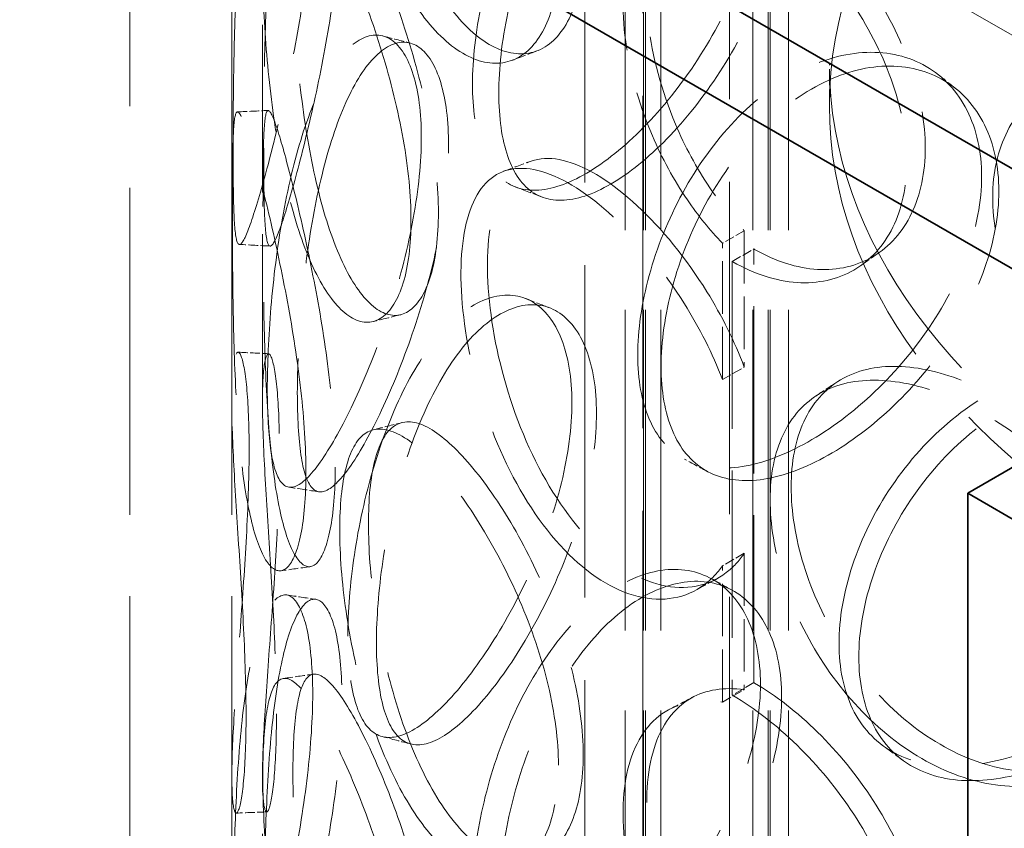
# Model space of a CAD drawing. Units: millimetres. Extents: x 1334 to 7334, y 458 to 4802.
# Drawn here: x 5917 to 6014, y 3229 to 3308 of the extents above; entities that cross this region are included whole.
import ezdxf

# ---------------------------------------------------------------- set-up
doc = ezdxf.new("R2010")
doc.units = ezdxf.units.MM
doc.header["$LTSCALE"] = 15
doc.linetypes.add('DASHED', pattern=[0.2068, 0.1655, -0.0413])
doc.layers.add('Hidden (ISO)', color=1, linetype='DASHED', lineweight=18, true_color=0xff0000)
doc.layers.add('Visible (ISO)', color=7, linetype='Continuous', lineweight=35)

msp = doc.modelspace()

# ---------------------------------------------------------------- linework, layer by layer
at = {"layer": 'Hidden (ISO)', "ltscale": 13.09639}
for p, q in [((5986.921, 3097.164), (5986.921, 4158.609)), ((5986.921, 3097.164), (5986.921, 4158.609)), ((5978.435, 4153.71), (5978.435, 3092.265)), ((5972.778, 3088.999), (5972.778, 4150.444))]:
    msp.add_line(p, q, dxfattribs=at)
at = {"layer": 'Hidden (ISO)', "ltscale": 12.979741}
msp.add_line((5262.843, 3740.563), (6344.717, 3115.943), dxfattribs=at)
at = {"layer": 'Hidden (ISO)', "ltscale": 12.894906}
for p, q in [((5928.214, 3019.597), (5928.214, 3509.495)), ((5938.214, 3019.597), (5938.214, 3509.495))]:
    msp.add_line(p, q, dxfattribs=at)
at = {"layer": 'Hidden (ISO)', "ltscale": 12.637009}
for p, q in [((5976.714, 3013.065), (5976.714, 3493.165)), ((5978.514, 3013.065), (5978.514, 3493.165)), ((5978.714, 3013.065), (5978.714, 3493.165)), ((5980.214, 3013.065), (5980.214, 3493.165)), ((5989.214, 3013.065), (5989.214, 3493.165)), ((5990.714, 3013.065), (5990.714, 3493.165)), ((5990.914, 3013.065), (5990.914, 3493.165)), ((5992.714, 3013.065), (5992.714, 3493.165))]:
    msp.add_line(p, q, dxfattribs=at)
at = {"layer": 'Hidden (ISO)', "ltscale": 6.60658}
for p, q in [((5938.214, 3270.647), (5938.214, 3313.149)), ((5941.214, 3270.647), (5941.214, 3313.149)), ((5938.214, 3191.447), (5938.214, 3233.949)), ((5941.214, 3191.447), (5941.214, 3233.949))]:
    msp.add_line(p, q, dxfattribs=at)
at = {"layer": 'Hidden (ISO)', "ltscale": 0.634492}
msp.add_line((5996.714, 3299.655), (5996.714, 3303.737), dxfattribs=at)
at = {"layer": 'Hidden (ISO)', "ltscale": 0.380655}
for p, q in [((5988.385, 3287.388), (5986.245, 3286.174)), ((5987.203, 3284.387), (5989.325, 3285.611)), ((5986.245, 3272.831), (5988.385, 3274.045)), ((5988.385, 3255.815), (5986.245, 3254.601)), ((5989.325, 3243.153), (5987.203, 3241.929)), ((5986.245, 3241.259), (5988.385, 3242.473))]:
    msp.add_line(p, q, dxfattribs=at)
at = {"layer": 'Hidden (ISO)', "ltscale": 2.073867}
for p, q in [((5988.385, 3287.388), (5988.385, 3274.045)), ((5986.245, 3272.831), (5986.245, 3286.174)), ((5988.385, 3255.815), (5988.385, 3242.473)), ((5986.245, 3241.259), (5986.245, 3254.601))]:
    msp.add_line(p, q, dxfattribs=at)
at = {"layer": 'Hidden (ISO)', "ltscale": 6.599655}
for p, q in [((5989.325, 3243.153), (5989.325, 3285.611)), ((5987.203, 3284.387), (5987.203, 3241.929))]:
    msp.add_line(p, q, dxfattribs=at)
at = {"layer": 'Hidden (ISO)', "ltscale": 12.987204}
for centre, major_axis in [((6105.714, 3303.737), (109, 0)), ((6105.714, 3299.655), (-109, 0))]:
    msp.add_ellipse(centre, major_axis=major_axis, ratio=0.57735, dxfattribs=at)
at = {"layer": 'Hidden (ISO)', "ltscale": 0.012592}
for centre, major_axis, start_param, end_param in [((5989.325, 3303.982), (11.25, -19.486), 5.497787, 5.502232), ((5987.203, 3302.758), (-11.25, 19.486), 2.356194, 2.360639), ((5989.325, 3224.782), (-11.25, 19.486), 5.493343, 5.497787), ((5987.203, 3223.558), (11.25, -19.486), 2.35175, 2.356194)]:
    msp.add_ellipse(centre, major_axis=major_axis, ratio=0.57735, start_param=start_param, end_param=end_param, dxfattribs=at)
at = {"layer": 'Hidden (ISO)', "ltscale": 15.122382}
for points in [[(5972.612, 3315.29), (5972.612, 3317.694), (5972.268, 3320.368), (5970.974, 3325.863), (5970.026, 3328.682), (5967.735, 3334.066), (5966.395, 3336.628), (5963.602, 3341.132), (5962.151, 3343.072), (5959.39, 3346.042), (5958.082, 3347.07), (5955.782, 3348.045), (5954.789, 3347.992), (5953.194, 3346.789), (5952.591, 3345.639), (5951.788, 3342.4), (5951.588, 3340.31), (5951.588, 3335.501), (5951.788, 3332.782), (5952.591, 3327.135), (5953.194, 3324.209), (5954.789, 3318.61), (5955.782, 3315.94), (5958.082, 3311.284), (5959.39, 3309.299), (5962.151, 3306.33), (5963.602, 3305.346), (5966.395, 3304.523), (5967.735, 3304.684), (5970.026, 3306.102), (5970.974, 3307.359), (5972.268, 3310.751), (5972.612, 3312.885), (5972.612, 3315.29)], [(5964.351, 3300.866), (5964.351, 3303.271), (5964.645, 3305.964), (5965.807, 3311.509), (5966.676, 3314.358), (5968.926, 3319.757), (5970.308, 3322.303), (5973.444, 3326.677), (5975.197, 3328.502), (5978.832, 3331.139), (5980.713, 3331.949), (5984.286, 3332.441), (5985.976, 3332.123), (5988.844, 3330.436), (5990.019, 3329.068), (5991.618, 3325.526), (5992.039, 3323.352), (5992.039, 3318.543), (5991.618, 3315.909), (5990.019, 3310.564), (5988.844, 3307.856), (5985.976, 3302.741), (5984.286, 3300.336), (5980.713, 3296.163), (5978.832, 3294.397), (5975.197, 3291.76), (5973.444, 3290.891), (5970.308, 3290.198), (5968.926, 3290.375), (5966.676, 3291.778), (5965.807, 3293.004), (5964.645, 3296.346), (5964.351, 3298.462), (5964.351, 3300.866)], [(5941.33, 3295.463), (5941.33, 3297.868), (5941.349, 3300.607), (5941.456, 3306.339), (5941.546, 3309.329), (5941.864, 3315.106), (5942.096, 3317.89), (5942.748, 3322.821), (5943.17, 3324.967), (5944.175, 3328.286), (5944.758, 3329.459), (5945.961, 3330.654), (5946.579, 3330.675), (5947.676, 3329.572), (5948.152, 3328.448), (5948.808, 3325.237), (5948.987, 3323.152), (5948.987, 3318.342), (5948.808, 3315.62), (5948.152, 3309.944), (5947.676, 3306.992), (5946.579, 3301.294), (5945.961, 3298.549), (5944.758, 3293.673), (5944.175, 3291.544), (5943.17, 3288.224), (5942.748, 3287.035), (5942.096, 3285.785), (5941.864, 3285.724), (5941.546, 3286.749), (5941.456, 3287.834), (5941.349, 3290.99), (5941.33, 3293.059), (5941.33, 3295.463)], [(5958.438, 3289.19), (5958.438, 3291.595), (5958.177, 3294.298), (5957.203, 3299.902), (5956.491, 3302.801), (5954.801, 3308.376), (5953.824, 3311.05), (5951.834, 3315.784), (5950.822, 3317.843), (5948.952, 3321.035), (5948.094, 3322.168), (5946.633, 3323.325), (5946.029, 3323.348), (5945.087, 3322.267), (5944.747, 3321.163), (5944.301, 3317.983), (5944.194, 3315.909), (5944.194, 3311.099), (5944.301, 3308.366), (5944.747, 3302.659), (5945.087, 3299.687), (5946.029, 3293.966), (5946.633, 3291.22), (5948.094, 3286.382), (5948.952, 3284.293), (5950.822, 3281.101), (5951.834, 3279.998), (5953.824, 3278.945), (5954.801, 3278.994), (5956.491, 3280.221), (5957.203, 3281.398), (5958.177, 3284.681), (5958.438, 3286.785), (5958.438, 3289.19)], [(5944.624, 3271.535), (5944.624, 3273.94), (5944.739, 3276.672), (5945.214, 3282.376), (5945.576, 3285.345), (5946.572, 3291.059), (5947.208, 3293.801), (5948.737, 3298.627), (5949.632, 3300.709), (5951.576, 3303.886), (5952.624, 3304.981), (5954.682, 3306.018), (5955.688, 3305.962), (5957.429, 3304.721), (5958.16, 3303.539), (5959.161, 3300.249), (5959.429, 3298.142), (5959.429, 3293.333), (5959.161, 3290.632), (5958.16, 3285.035), (5957.429, 3282.142), (5955.688, 3276.58), (5954.682, 3273.914), (5952.624, 3269.195), (5951.576, 3267.144), (5949.632, 3263.966), (5948.737, 3262.841), (5947.208, 3261.696), (5946.572, 3261.677), (5945.576, 3262.765), (5945.214, 3263.872), (5944.739, 3267.055), (5944.624, 3269.13), (5944.624, 3271.535)], [(5980.239, 3274.115), (5980.239, 3276.52), (5980.612, 3279.18), (5982.074, 3284.599), (5983.163, 3287.354), (5985.955, 3292.51), (5987.659, 3294.908), (5991.478, 3298.947), (5993.593, 3300.586), (5997.935, 3302.838), (6000.159, 3303.451), (6004.352, 3303.569), (6006.318, 3303.074), (6009.638, 3301.089), (6010.989, 3299.6), (6012.824, 3295.892), (6013.306, 3293.675), (6013.306, 3288.866), (6012.824, 3286.275), (6010.989, 3281.096), (6009.638, 3278.509), (6006.318, 3273.693), (6004.352, 3271.464), (6000.159, 3267.665), (5997.935, 3266.096), (5993.593, 3263.843), (5991.478, 3263.161), (5987.659, 3262.803), (5985.955, 3263.128), (5983.163, 3264.774), (5982.074, 3266.095), (5980.612, 3269.563), (5980.239, 3271.71), (5980.239, 3274.115)], [(5948.334, 3264.26), (5948.334, 3266.664), (5948.163, 3269.388), (5947.535, 3275.069), (5947.08, 3278.025), (5946.036, 3283.731), (5945.45, 3286.481), (5944.318, 3291.365), (5943.773, 3293.499), (5942.845, 3296.826), (5942.461, 3298.018), (5941.88, 3299.273), (5941.682, 3299.335), (5941.418, 3298.313), (5941.351, 3297.228), (5941.274, 3294.074), (5941.263, 3292.005), (5941.263, 3287.195), (5941.274, 3284.456), (5941.351, 3278.724), (5941.418, 3275.733), (5941.682, 3269.954), (5941.88, 3267.168), (5942.461, 3262.232), (5942.845, 3260.084), (5943.773, 3256.756), (5944.318, 3255.579), (5945.45, 3254.376), (5946.036, 3254.35), (5947.08, 3255.445), (5947.535, 3256.565), (5948.163, 3259.771), (5948.334, 3261.855), (5948.334, 3264.26)], [(5952.369, 3247.076), (5952.369, 3249.48), (5952.577, 3252.197), (5953.407, 3257.838), (5954.03, 3260.76), (5955.676, 3266.346), (5956.699, 3269.008), (5959.065, 3273.647), (5960.407, 3275.621), (5963.236, 3278.569), (5964.721, 3279.541), (5967.575, 3280.342), (5968.942, 3280.171), (5971.279, 3278.735), (5972.246, 3277.471), (5973.564, 3274.069), (5973.913, 3271.932), (5973.913, 3267.123), (5973.564, 3264.451), (5972.246, 3258.967), (5971.279, 3256.155), (5968.942, 3250.79), (5967.575, 3248.237), (5964.721, 3243.755), (5963.236, 3241.827), (5960.407, 3238.879), (5959.065, 3237.861), (5956.699, 3236.903), (5955.676, 3236.964), (5954.03, 3238.18), (5953.407, 3239.334), (5952.577, 3242.58), (5952.369, 3244.671), (5952.369, 3247.076)], [(5942.579, 3240.093), (5942.579, 3242.498), (5942.501, 3245.233), (5942.237, 3250.958), (5942.052, 3253.944), (5941.684, 3259.718), (5941.504, 3262.504), (5941.261, 3267.455), (5941.199, 3269.618), (5941.238, 3272.988), (5941.339, 3274.194), (5941.654, 3275.462), (5941.867, 3275.523), (5942.289, 3274.493), (5942.496, 3273.402), (5942.79, 3270.237), (5942.875, 3268.164), (5942.875, 3263.355), (5942.79, 3260.619), (5942.496, 3254.897), (5942.289, 3251.913), (5941.867, 3246.141), (5941.654, 3243.357), (5941.339, 3238.408), (5941.238, 3236.246), (5941.199, 3232.876), (5941.261, 3231.669), (5941.504, 3230.399), (5941.684, 3230.337), (5942.052, 3231.364), (5942.237, 3232.453), (5942.501, 3235.616), (5942.579, 3237.688), (5942.579, 3240.093)], [(6029.163, 3247.435), (6029.163, 3249.84), (6028.648, 3252.398), (6026.681, 3257.453), (6025.231, 3259.949), (6021.657, 3264.542), (6019.535, 3266.638), (6014.988, 3270.153), (6012.566, 3271.571), (6007.814, 3273.528), (6005.486, 3274.066), (6001.264, 3274.162), (5999.37, 3273.72), (5996.255, 3271.882), (5995.032, 3270.487), (5993.39, 3266.918), (5992.969, 3264.744), (5992.969, 3259.935), (5993.39, 3257.3), (5995.032, 3251.983), (5996.255, 3249.302), (5999.37, 3244.338), (6001.264, 3242.058), (6005.486, 3238.28), (6007.814, 3236.785), (6012.566, 3234.828), (6014.988, 3234.367), (6019.535, 3234.533), (6021.657, 3235.16), (6025.231, 3237.369), (6026.681, 3238.949), (6028.648, 3242.781), (6029.163, 3245.03), (6029.163, 3247.435)], [(5999.593, 3245.667), (5999.593, 3248.071), (6000.035, 3250.692), (6001.757, 3255.958), (6003.037, 3258.599), (6006.294, 3263.464), (6008.271, 3265.684), (6012.668, 3269.328), (6015.087, 3270.748), (6020.015, 3272.554), (6022.522, 3272.939), (6027.218, 3272.629), (6029.406, 3271.935), (6033.086, 3269.612), (6034.577, 3267.987), (6036.597, 3264.093), (6037.126, 3261.828), (6037.126, 3257.018), (6036.597, 3254.476), (6034.577, 3249.483), (6033.086, 3247.033), (6029.406, 3242.553), (6027.218, 3240.524), (6022.522, 3237.153), (6020.015, 3235.812), (6015.087, 3234.006), (6012.668, 3233.542), (6008.271, 3233.579), (6006.294, 3234.082), (6003.037, 3236.019), (6001.757, 3237.454), (6000.035, 3241.075), (5999.593, 3243.262), (5999.593, 3245.667)], [(5972.612, 3236.089), (5972.612, 3238.494), (5972.268, 3241.168), (5970.974, 3246.663), (5970.026, 3249.482), (5967.735, 3254.865), (5966.395, 3257.428), (5963.602, 3261.932), (5962.151, 3263.872), (5959.39, 3266.841), (5958.082, 3267.87), (5955.782, 3268.845), (5954.789, 3268.792), (5953.194, 3267.589), (5952.591, 3266.439), (5951.788, 3263.199), (5951.588, 3261.11), (5951.588, 3256.301), (5951.788, 3253.582), (5952.591, 3247.935), (5953.194, 3245.009), (5954.789, 3239.41), (5955.782, 3236.74), (5958.082, 3232.083), (5959.39, 3230.099), (5962.151, 3227.13), (5963.602, 3226.146), (5966.395, 3225.323), (5967.735, 3225.484), (5970.026, 3226.902), (5970.974, 3228.159), (5972.268, 3231.551), (5972.612, 3233.685), (5972.612, 3236.089)], [(5964.351, 3221.666), (5964.351, 3224.071), (5964.645, 3226.764), (5965.807, 3232.308), (5966.676, 3235.158), (5968.926, 3240.557), (5970.308, 3243.103), (5973.444, 3247.477), (5975.197, 3249.302), (5978.832, 3251.939), (5980.713, 3252.749), (5984.286, 3253.241), (5985.976, 3252.922), (5988.844, 3251.235), (5990.019, 3249.868), (5991.618, 3246.326), (5992.039, 3244.152), (5992.039, 3239.343), (5991.618, 3236.708), (5990.019, 3231.364), (5988.844, 3228.656), (5985.976, 3223.541), (5984.286, 3221.136), (5980.713, 3216.963), (5978.832, 3215.196), (5975.197, 3212.56), (5973.444, 3211.691), (5970.308, 3210.998), (5968.926, 3211.175), (5966.676, 3212.578), (5965.807, 3213.804), (5964.645, 3217.146), (5964.351, 3219.261), (5964.351, 3221.666)], [(5941.33, 3216.263), (5941.33, 3218.668), (5941.349, 3221.407), (5941.456, 3227.138), (5941.546, 3230.129), (5941.864, 3235.906), (5942.096, 3238.69), (5942.748, 3243.621), (5943.17, 3245.766), (5944.175, 3249.086), (5944.758, 3250.259), (5945.961, 3251.454), (5946.579, 3251.475), (5947.676, 3250.371), (5948.152, 3249.247), (5948.808, 3246.037), (5948.987, 3243.952), (5948.987, 3239.142), (5948.808, 3236.42), (5948.152, 3230.743), (5947.676, 3227.792), (5946.579, 3222.093), (5945.961, 3219.349), (5944.758, 3214.473), (5944.175, 3212.344), (5943.17, 3209.024), (5942.748, 3207.835), (5942.096, 3206.585), (5941.864, 3206.524), (5941.546, 3207.549), (5941.456, 3208.634), (5941.349, 3211.789), (5941.33, 3213.858), (5941.33, 3216.263)], [(5958.438, 3209.99), (5958.438, 3212.395), (5958.177, 3215.098), (5957.203, 3220.702), (5956.491, 3223.601), (5954.801, 3229.176), (5953.824, 3231.85), (5951.834, 3236.584), (5950.822, 3238.643), (5948.952, 3241.835), (5948.094, 3242.968), (5946.633, 3244.124), (5946.029, 3244.148), (5945.087, 3243.067), (5944.747, 3241.963), (5944.301, 3238.783), (5944.194, 3236.709), (5944.194, 3231.899), (5944.301, 3229.166), (5944.747, 3223.459), (5945.087, 3220.487), (5946.029, 3214.766), (5946.633, 3212.019), (5948.094, 3207.182), (5948.952, 3205.093), (5950.822, 3201.9), (5951.834, 3200.798), (5953.824, 3199.745), (5954.801, 3199.794), (5956.491, 3201.021), (5957.203, 3202.198), (5958.177, 3205.481), (5958.438, 3207.585), (5958.438, 3209.99)]]:
    msp.add_open_spline(points, degree=3, knots=[0, 0, 0, 0, 0.0625, 0.0625, 0.125, 0.125, 0.1875, 0.1875, 0.25, 0.25, 0.3125, 0.3125, 0.375, 0.375, 0.4375, 0.4375, 0.5, 0.5, 0.5625, 0.5625, 0.625, 0.625, 0.6875, 0.6875, 0.75, 0.75, 0.8125, 0.8125, 0.875, 0.875, 0.9375, 0.9375, 1, 1, 1, 1], dxfattribs=at)
at = {"layer": 'Hidden (ISO)', "ltscale": 11.444736}
for points in [[(5970.184, 3314.272), (5970.184, 3311.867), (5969.835, 3309.738), (5968.517, 3306.365), (5967.551, 3305.123), (5965.218, 3303.741), (5963.854, 3303.602), (5961.01, 3304.473), (5959.533, 3305.484), (5956.722, 3308.507), (5955.39, 3310.519), (5953.048, 3315.227), (5952.036, 3317.921), (5950.412, 3323.56), (5949.798, 3326.502), (5948.981, 3332.171), (5948.777, 3334.895), (5948.777, 3339.705), (5948.981, 3341.789), (5949.798, 3345.006), (5950.412, 3346.14), (5952.036, 3347.302), (5953.048, 3347.332), (5955.39, 3346.305), (5956.722, 3345.25), (5959.533, 3342.226), (5961.01, 3340.259), (5963.854, 3335.707), (5965.218, 3333.122), (5967.551, 3327.703), (5968.517, 3324.869), (5969.835, 3319.356), (5970.184, 3316.677), (5970.184, 3314.272)], [(5961.773, 3301.752), (5961.773, 3299.347), (5962.073, 3297.237), (5963.256, 3293.916), (5964.14, 3292.704), (5966.431, 3291.338), (5967.839, 3291.182), (5971.032, 3291.921), (5972.817, 3292.815), (5976.519, 3295.499), (5978.433, 3297.29), (5982.072, 3301.505), (5983.792, 3303.929), (5986.712, 3309.075), (5987.909, 3311.796), (5989.537, 3317.156), (5989.966, 3319.795), (5989.966, 3324.604), (5989.537, 3326.774), (5987.909, 3330.3), (5986.712, 3331.655), (5983.792, 3333.31), (5982.072, 3333.61), (5978.433, 3333.076), (5976.519, 3332.242), (5972.817, 3329.557), (5971.032, 3327.707), (5967.839, 3323.287), (5966.431, 3320.719), (5964.14, 3315.284), (5963.256, 3312.42), (5962.073, 3306.855), (5961.773, 3304.157), (5961.773, 3301.752)], [(5938.333, 3295.528), (5938.333, 3293.124), (5938.352, 3291.061), (5938.461, 3287.929), (5938.552, 3286.861), (5938.876, 3285.88), (5939.112, 3285.966), (5939.776, 3287.273), (5940.205, 3288.492), (5941.229, 3291.873), (5941.822, 3294.032), (5943.047, 3298.963), (5943.677, 3301.733), (5944.794, 3307.473), (5945.278, 3310.441), (5945.947, 3316.14), (5946.129, 3318.868), (5946.129, 3323.678), (5945.947, 3325.757), (5945.278, 3328.945), (5944.794, 3330.053), (5943.677, 3331.114), (5943.047, 3331.068), (5941.822, 3329.818), (5941.229, 3328.615), (5940.205, 3325.235), (5939.776, 3323.059), (5939.112, 3318.071), (5938.876, 3315.261), (5938.552, 3309.441), (5938.461, 3306.433), (5938.352, 3300.678), (5938.333, 3297.933), (5938.333, 3295.528)], [(5955.752, 3288.419), (5955.752, 3286.014), (5955.487, 3283.915), (5954.494, 3280.653), (5953.77, 3279.492), (5952.048, 3278.305), (5951.054, 3278.279), (5949.028, 3279.385), (5947.997, 3280.517), (5946.093, 3283.767), (5945.22, 3285.885), (5943.732, 3290.778), (5943.117, 3293.55), (5942.158, 3299.313), (5941.811, 3302.302), (5941.357, 3308.032), (5941.248, 3310.771), (5941.248, 3315.581), (5941.357, 3317.649), (5941.811, 3320.806), (5942.158, 3321.893), (5943.117, 3322.931), (5943.732, 3322.883), (5945.22, 3321.671), (5946.093, 3320.51), (5947.997, 3317.259), (5949.028, 3315.172), (5951.054, 3310.384), (5952.048, 3307.686), (5953.77, 3302.072), (5954.494, 3299.157), (5955.487, 3293.532), (5955.752, 3290.823), (5955.752, 3288.419)], [(5941.686, 3271.886), (5941.686, 3269.481), (5941.803, 3267.412), (5942.287, 3264.252), (5942.655, 3263.162), (5943.669, 3262.116), (5944.317, 3262.16), (5945.875, 3263.359), (5946.786, 3264.514), (5948.765, 3267.75), (5949.832, 3269.829), (5951.927, 3274.6), (5952.952, 3277.291), (5954.724, 3282.892), (5955.469, 3285.801), (5956.489, 3291.418), (5956.761, 3294.125), (5956.761, 3298.934), (5956.489, 3301.036), (5955.469, 3304.305), (5954.724, 3305.472), (5952.952, 3306.672), (5951.927, 3306.705), (5949.832, 3305.615), (5948.765, 3304.492), (5946.786, 3301.257), (5945.875, 3299.145), (5944.317, 3294.265), (5943.669, 3291.498), (5942.655, 3285.742), (5942.287, 3282.756), (5941.803, 3277.029), (5941.686, 3274.291), (5941.686, 3271.886)], [(5977.95, 3275.235), (5977.95, 3272.83), (5978.33, 3270.688), (5979.819, 3267.237), (5980.928, 3265.93), (5983.771, 3264.316), (5985.506, 3264.009), (5989.394, 3264.407), (5991.548, 3265.111), (5995.969, 3267.405), (5998.234, 3268.994), (6002.503, 3272.828), (6004.505, 3275.073), (6007.885, 3279.915), (6009.262, 3282.512), (6011.13, 3287.705), (6011.621, 3290.299), (6011.621, 3295.108), (6011.13, 3297.322), (6009.262, 3301.017), (6007.885, 3302.495), (6004.505, 3304.454), (6002.503, 3304.933), (5998.234, 3304.78), (5995.969, 3304.147), (5991.548, 3301.853), (5989.394, 3300.193), (5985.506, 3296.114), (5983.771, 3293.698), (5980.928, 3288.51), (5979.819, 3285.741), (5978.33, 3280.305), (5977.95, 3277.64), (5977.95, 3275.235)], [(6053.402, 3279.23), (6053.402, 3276.825), (6052.84, 3274.526), (6050.686, 3270.506), (6049.097, 3268.786), (6045.159, 3266.234), (6042.814, 3265.404), (6037.759, 3264.801), (6035.052, 3265.031), (6029.708, 3266.533), (6027.074, 3267.806), (6022.268, 3271.18), (6020.098, 3273.28), (6016.513, 3277.947), (6015.098, 3280.511), (6013.193, 3285.673), (6012.703, 3288.267), (6012.703, 3293.077), (6013.193, 3295.29), (6015.098, 3299.015), (6016.513, 3300.527), (6020.098, 3302.662), (6022.268, 3303.285), (6027.074, 3303.592), (6029.708, 3303.276), (6035.052, 3301.773), (6037.759, 3300.587), (6042.814, 3297.508), (6045.159, 3295.616), (6049.097, 3291.366), (6050.686, 3289.01), (6052.84, 3284.143), (6053.402, 3281.634), (6053.402, 3279.23)], [(5945.464, 3263.756), (5945.464, 3261.351), (5945.289, 3259.273), (5944.65, 3256.09), (5944.187, 3254.986), (5943.124, 3253.933), (5942.527, 3253.984), (5941.374, 3255.243), (5940.82, 3256.451), (5939.874, 3259.839), (5939.484, 3262.018), (5938.892, 3267.01), (5938.691, 3269.821), (5938.422, 3275.644), (5938.353, 3278.653), (5938.275, 3284.408), (5938.264, 3287.153), (5938.264, 3291.963), (5938.275, 3294.026), (5938.353, 3297.157), (5938.422, 3298.224), (5938.691, 3299.203), (5938.892, 3299.115), (5939.484, 3297.804), (5939.874, 3296.581), (5940.82, 3293.193), (5941.374, 3291.029), (5942.527, 3286.089), (5943.124, 3283.314), (5944.187, 3277.566), (5944.65, 3274.594), (5945.289, 3268.89), (5945.464, 3266.16), (5945.464, 3263.756)], [(5949.573, 3247.703), (5949.573, 3245.298), (5949.784, 3243.213), (5950.629, 3239.988), (5951.264, 3238.85), (5952.94, 3237.675), (5953.982, 3237.637), (5956.39, 3238.646), (5957.757, 3239.691), (5960.638, 3242.693), (5962.15, 3244.648), (5965.056, 3249.178), (5966.448, 3251.752), (5968.827, 3257.153), (5969.812, 3259.979), (5971.154, 3265.483), (5971.51, 3268.159), (5971.51, 3272.969), (5971.154, 3275.1), (5969.812, 3278.483), (5968.827, 3279.733), (5966.448, 3281.134), (5965.056, 3281.283), (5962.15, 3280.434), (5960.638, 3279.435), (5957.757, 3276.433), (5956.39, 3274.432), (5953.982, 3269.742), (5952.94, 3267.056), (5951.264, 3261.43), (5950.629, 3258.493), (5949.784, 3252.83), (5949.573, 3250.107), (5949.573, 3247.703)], [(5939.603, 3239.87), (5939.603, 3237.465), (5939.525, 3235.4), (5939.256, 3232.26), (5939.067, 3231.188), (5938.693, 3230.204), (5938.51, 3230.293), (5938.261, 3231.619), (5938.198, 3232.857), (5938.238, 3236.288), (5938.341, 3238.481), (5938.662, 3243.486), (5938.879, 3246.297), (5939.309, 3252.112), (5939.52, 3255.114), (5939.819, 3260.859), (5939.905, 3263.6), (5939.905, 3268.41), (5939.819, 3270.476), (5939.52, 3273.618), (5939.309, 3274.692), (5938.879, 3275.679), (5938.662, 3275.591), (5938.341, 3274.267), (5938.238, 3273.03), (5938.198, 3269.599), (5938.261, 3267.405), (5938.51, 3262.398), (5938.693, 3259.586), (5939.067, 3253.768), (5939.256, 3250.764), (5939.525, 3245.017), (5939.603, 3242.275), (5939.603, 3239.87)], [(5997.658, 3246.99), (5997.658, 3244.585), (5998.108, 3242.403), (5999.861, 3238.796), (6001.164, 3237.373), (6004.481, 3235.462), (6006.494, 3234.975), (6010.971, 3234.97), (6013.434, 3235.452), (6018.452, 3237.291), (6021.005, 3238.648), (6025.787, 3242.046), (6028.014, 3244.087), (6031.762, 3248.587), (6033.279, 3251.044), (6035.337, 3256.048), (6035.875, 3258.592), (6035.875, 3263.402), (6035.337, 3265.665), (6033.279, 3269.549), (6031.762, 3271.167), (6028.014, 3273.469), (6025.787, 3274.151), (6021.005, 3274.434), (6018.452, 3274.033), (6013.434, 3272.194), (6010.971, 3270.756), (6006.494, 3267.08), (6004.481, 3264.844), (6001.164, 3259.952), (5999.861, 3257.3), (5998.108, 3252.02), (5997.658, 3249.395), (5997.658, 3246.99)], [(6027.766, 3245.902), (6027.766, 3243.497), (6027.242, 3241.25), (6025.24, 3237.43), (6023.763, 3235.859), (6020.124, 3233.671), (6017.963, 3233.057), (6013.334, 3232.922), (6010.867, 3233.4), (6006.028, 3235.393), (6003.658, 3236.906), (5999.359, 3240.719), (5997.431, 3243.017), (5994.258, 3248.009), (5993.014, 3250.701), (5991.341, 3256.035), (5990.913, 3258.674), (5990.913, 3263.483), (5991.341, 3265.652), (5993.014, 3269.205), (5994.258, 3270.589), (5997.431, 3272.398), (5999.359, 3272.824), (6003.658, 3272.692), (6006.028, 3272.136), (6010.867, 3270.143), (6013.334, 3268.708), (6017.963, 3265.162), (6020.124, 3263.053), (6023.763, 3258.438), (6025.24, 3255.934), (6027.242, 3250.868), (6027.766, 3248.307), (6027.766, 3245.902)], [(5970.184, 3235.072), (5970.184, 3232.667), (5969.835, 3230.538), (5968.517, 3227.165), (5967.551, 3225.923), (5965.218, 3224.54), (5963.854, 3224.402), (5961.01, 3225.273), (5959.533, 3226.283), (5956.722, 3229.307), (5955.39, 3231.319), (5953.048, 3236.027), (5952.036, 3238.721), (5950.412, 3244.36), (5949.798, 3247.302), (5948.981, 3252.971), (5948.777, 3255.695), (5948.777, 3260.505), (5948.981, 3262.588), (5949.798, 3265.806), (5950.412, 3266.939), (5952.036, 3268.102), (5953.048, 3268.132), (5955.39, 3267.105), (5956.722, 3266.049), (5959.533, 3263.026), (5961.01, 3261.059), (5963.854, 3256.507), (5965.218, 3253.922), (5967.551, 3248.503), (5968.517, 3245.669), (5969.835, 3240.155), (5970.184, 3237.476), (5970.184, 3235.072)], [(5961.773, 3222.552), (5961.773, 3220.147), (5962.073, 3218.037), (5963.256, 3214.715), (5964.14, 3213.504), (5966.431, 3212.138), (5967.839, 3211.982), (5971.032, 3212.721), (5972.817, 3213.615), (5976.519, 3216.299), (5978.433, 3218.089), (5982.072, 3222.305), (5983.792, 3224.729), (5986.712, 3229.875), (5987.909, 3232.596), (5989.537, 3237.956), (5989.966, 3240.595), (5989.966, 3245.404), (5989.537, 3247.573), (5987.909, 3251.1), (5986.712, 3252.455), (5983.792, 3254.11), (5982.072, 3254.41), (5978.433, 3253.875), (5976.519, 3253.042), (5972.817, 3250.357), (5971.032, 3248.507), (5967.839, 3244.087), (5966.431, 3241.519), (5964.14, 3236.084), (5963.256, 3233.22), (5962.073, 3227.655), (5961.773, 3224.957), (5961.773, 3222.552)], [(5938.333, 3216.328), (5938.333, 3213.923), (5938.352, 3211.861), (5938.461, 3208.729), (5938.552, 3207.661), (5938.876, 3206.68), (5939.112, 3206.766), (5939.776, 3208.073), (5940.205, 3209.292), (5941.229, 3212.672), (5941.822, 3214.832), (5943.047, 3219.763), (5943.677, 3222.533), (5944.794, 3228.273), (5945.278, 3231.241), (5945.947, 3236.94), (5946.129, 3239.668), (5946.129, 3244.478), (5945.947, 3246.557), (5945.278, 3249.745), (5944.794, 3250.853), (5943.677, 3251.914), (5943.047, 3251.868), (5941.822, 3250.618), (5941.229, 3249.415), (5940.205, 3246.034), (5939.776, 3243.859), (5939.112, 3238.871), (5938.876, 3236.061), (5938.552, 3230.241), (5938.461, 3227.233), (5938.352, 3221.478), (5938.333, 3218.733), (5938.333, 3216.328)], [(5955.752, 3209.218), (5955.752, 3206.814), (5955.487, 3204.714), (5954.494, 3201.453), (5953.77, 3200.292), (5952.048, 3199.105), (5951.054, 3199.079), (5949.028, 3200.185), (5947.997, 3201.316), (5946.093, 3204.567), (5945.22, 3206.685), (5943.732, 3211.578), (5943.117, 3214.35), (5942.158, 3220.113), (5941.811, 3223.102), (5941.357, 3228.832), (5941.248, 3231.571), (5941.248, 3236.381), (5941.357, 3238.449), (5941.811, 3241.606), (5942.158, 3242.693), (5943.117, 3243.731), (5943.732, 3243.683), (5945.22, 3242.471), (5946.093, 3241.309), (5947.997, 3238.059), (5949.028, 3235.971), (5951.054, 3231.184), (5952.048, 3228.486), (5953.77, 3222.872), (5954.494, 3219.957), (5955.487, 3214.332), (5955.752, 3211.623), (5955.752, 3209.218)]]:
    msp.add_open_spline(points, degree=3, knots=[-1, -1, -1, -1, -0.9375, -0.9375, -0.875, -0.875, -0.8125, -0.8125, -0.75, -0.75, -0.6875, -0.6875, -0.625, -0.625, -0.5625, -0.5625, -0.5, -0.5, -0.4375, -0.4375, -0.375, -0.375, -0.3125, -0.3125, -0.25, -0.25, -0.1875, -0.1875, -0.125, -0.125, -0.0625, -0.0625, 0, 0, 0, 0], dxfattribs=at)
at = {"layer": 'Hidden (ISO)', "ltscale": 6.847947}
for points in [[(5988.385, 3321.673), (5986.401, 3321.938), (5984.627, 3321.661), (5981.495, 3319.882), (5980.254, 3318.181), (5978.833, 3313.616), (5978.652, 3310.754), (5979.367, 3304.49), (5980.264, 3301.095), (5982.566, 3295.654), (5983.7, 3293.537), (5986.036, 3290.068), (5987.172, 3288.651), (5988.385, 3287.388)], [(5988.385, 3242.473), (5986.401, 3242.737), (5984.627, 3242.461), (5981.495, 3240.682), (5980.254, 3238.981), (5978.833, 3234.416), (5978.652, 3231.554), (5979.367, 3225.29), (5980.264, 3221.895), (5982.566, 3216.454), (5983.7, 3214.337), (5986.036, 3210.868), (5987.172, 3209.451), (5988.385, 3208.187)]]:
    msp.add_open_spline(points, degree=3, knots=[0.0268083, 0.0268083, 0.0268083, 0.0268083, 0.1875, 0.1875, 0.375, 0.375, 0.5625, 0.5625, 0.75, 0.75, 0.875, 0.875, 0.9731917, 0.9731917, 0.9731917, 0.9731917], dxfattribs=at)
at = {"layer": 'Hidden (ISO)', "ltscale": 11.309846}
for points in [[(5989.395, 3285.571), (5991.453, 3284.393), (5993.566, 3283.726), (5997.554, 3283.5), (5999.427, 3283.94), (6002.595, 3285.83), (6003.886, 3287.277), (6005.64, 3290.923), (6006.101, 3293.119), (6006.101, 3297.915), (6005.64, 3300.513), (6003.886, 3305.733), (6002.595, 3308.354), (5999.427, 3313.262), (5997.554, 3315.548), (5993.566, 3319.474), (5991.453, 3321.114), (5989.395, 3322.313)], [(5989.395, 3206.37), (5991.453, 3205.193), (5993.566, 3204.526), (5997.554, 3204.299), (5999.427, 3204.74), (6002.595, 3206.63), (6003.886, 3208.077), (6005.64, 3211.723), (6006.101, 3213.919), (6006.101, 3218.715), (6005.64, 3221.313), (6003.886, 3226.533), (6002.595, 3229.154), (5999.427, 3234.062), (5997.554, 3236.348), (5993.566, 3240.274), (5991.453, 3241.914), (5989.395, 3243.112)]]:
    msp.add_open_spline(points, degree=3, knots=[0, 0, 0, 0, 0.125, 0.125, 0.25, 0.25, 0.375, 0.375, 0.5, 0.5, 0.625, 0.625, 0.75, 0.75, 0.875, 0.875, 1, 1, 1, 1], dxfattribs=at)
at = {"layer": 'Hidden (ISO)', "ltscale": 11.412213}
for points in [[(5987.274, 3321.088), (5989.37, 3319.867), (5991.52, 3318.207), (5995.582, 3314.243), (5997.489, 3311.94), (6000.714, 3307.005), (6002.029, 3304.373), (6003.815, 3299.138), (6004.285, 3296.537), (6004.285, 3291.741), (6003.815, 3289.548), (6002.029, 3285.917), (6000.714, 3284.48), (5997.489, 3282.618), (5995.582, 3282.194), (5991.52, 3282.458), (5989.37, 3283.147), (5987.274, 3284.346)], [(5987.274, 3241.888), (5989.37, 3240.667), (5991.52, 3239.007), (5995.582, 3235.042), (5997.489, 3232.74), (6000.714, 3227.804), (6002.029, 3225.172), (6003.815, 3219.938), (6004.285, 3217.337), (6004.285, 3212.541), (6003.815, 3210.348), (6002.029, 3206.717), (6000.714, 3205.28), (5997.489, 3203.418), (5995.582, 3202.994), (5991.52, 3203.258), (5989.37, 3203.947), (5987.274, 3205.146)]]:
    msp.add_open_spline(points, degree=3, knots=[-1, -1, -1, -1, -0.875, -0.875, -0.75, -0.75, -0.625, -0.625, -0.5, -0.5, -0.375, -0.375, -0.25, -0.25, -0.125, -0.125, 0, 0, 0, 0], dxfattribs=at)
at = {"layer": 'Hidden (ISO)', "ltscale": 6.892709}
for points in [[(5986.245, 3286.174), (5985.01, 3287.45), (5983.854, 3288.88), (5981.475, 3292.375), (5980.32, 3294.505), (5977.976, 3299.975), (5977.062, 3303.381), (5976.334, 3309.654), (5976.519, 3312.513), (5977.966, 3317.061), (5979.229, 3318.746), (5982.418, 3320.489), (5984.225, 3320.745), (5986.245, 3320.459)], [(5986.245, 3206.973), (5985.01, 3208.25), (5983.854, 3209.68), (5981.475, 3213.175), (5980.32, 3215.305), (5977.976, 3220.775), (5977.062, 3224.181), (5976.334, 3230.453), (5976.519, 3233.313), (5977.966, 3237.861), (5979.229, 3239.546), (5982.418, 3241.288), (5984.225, 3241.545), (5986.245, 3241.259)]]:
    msp.add_open_spline(points, degree=3, knots=[-0.9731917, -0.9731917, -0.9731917, -0.9731917, -0.875, -0.875, -0.75, -0.75, -0.5625, -0.5625, -0.375, -0.375, -0.1875, -0.1875, -0.0268083, -0.0268083, -0.0268083, -0.0268083], dxfattribs=at)
at = {"layer": 'Hidden (ISO)', "ltscale": 0.381514}
msp.add_open_spline([(5952.98, 3306.467), (5953.87, 3306.236), (5954.76, 3306.004), (5955.651, 3305.774)], degree=3, dxfattribs=at)
at = {"layer": 'Hidden (ISO)', "ltscale": 0.381564}
msp.add_open_spline([(5968.08, 3304.998), (5967.273, 3304.693), (5966.465, 3304.387), (5965.658, 3304.081)], degree=3, dxfattribs=at)
at = {"layer": 'Hidden (ISO)', "ltscale": 0.381607}
msp.add_open_spline([(6007.388, 3302.661), (6007.939, 3302.222), (6008.49, 3301.784), (6009.04, 3301.346)], degree=3, dxfattribs=at)
at = {"layer": 'Hidden (ISO)', "ltscale": 0.381427}
for points in [[(5938.762, 3299.027), (5939.763, 3299.073), (5940.763, 3299.121), (5941.764, 3299.168)], [(5946.741, 3261.836), (5945.761, 3261.986), (5944.781, 3262.136), (5943.802, 3262.286)], [(5943.251, 3243.561), (5944.233, 3243.703), (5945.216, 3243.846), (5946.198, 3243.989)]]:
    msp.add_open_spline(points, degree=3, dxfattribs=at)
at = {"layer": 'Hidden (ISO)', "ltscale": 12.613032}
msp.add_open_spline([(5988.385, 3274.045), (5987.425, 3276.572), (5986.172, 3279.081), (5982.694, 3284.695), (5980.291, 3287.624), (5975.491, 3292.072), (5973.102, 3293.585), (5968.947, 3294.776), (5967.182, 3294.45), (5964.582, 3291.975), (5963.742, 3289.827), (5963.074, 3284.221), (5963.243, 3280.77), (5964.573, 3273.476), (5965.738, 3269.643), (5968.921, 3262.661), (5970.943, 3259.522), (5975.443, 3254.82), (5977.918, 3253.265), (5982.638, 3252.147), (5984.874, 3252.584), (5987.284, 3254.434), (5987.876, 3255.069), (5988.385, 3255.815)], degree=3, knots=[0.0270459, 0.0270459, 0.0270459, 0.0270459, 0.09375, 0.09375, 0.1875, 0.1875, 0.28125, 0.28125, 0.375, 0.375, 0.46875, 0.46875, 0.5625, 0.5625, 0.65625, 0.65625, 0.75, 0.75, 0.84375, 0.84375, 0.9375, 0.9375, 0.9729541, 0.9729541, 0.9729541, 0.9729541], dxfattribs=at)
at = {"layer": 'Hidden (ISO)', "ltscale": 12.746435}
msp.add_open_spline([(5986.245, 3254.601), (5985.727, 3253.86), (5985.124, 3253.232), (5982.67, 3251.408), (5980.394, 3250.997), (5975.587, 3252.174), (5973.068, 3253.762), (5968.485, 3258.528), (5966.426, 3261.698), (5963.185, 3268.733), (5961.999, 3272.586), (5960.645, 3279.904), (5960.473, 3283.359), (5961.153, 3288.952), (5962.008, 3291.085), (5964.655, 3293.516), (5966.453, 3293.813), (5970.684, 3292.559), (5973.116, 3291.013), (5978.004, 3286.503), (5980.45, 3283.544), (5983.992, 3277.891), (5985.268, 3275.369), (5986.245, 3272.831)], degree=3, knots=[-0.9729541, -0.9729541, -0.9729541, -0.9729541, -0.9375, -0.9375, -0.84375, -0.84375, -0.75, -0.75, -0.65625, -0.65625, -0.5625, -0.5625, -0.46875, -0.46875, -0.375, -0.375, -0.28125, -0.28125, -0.1875, -0.1875, -0.09375, -0.09375, -0.0270459, -0.0270459, -0.0270459, -0.0270459], dxfattribs=at)
at = {"layer": 'Hidden (ISO)', "ltscale": 0.38145}
msp.add_open_spline([(5964.815, 3293.216), (5965.683, 3293.538), (5966.551, 3293.86), (5967.418, 3294.183)], degree=3, dxfattribs=at)
at = {"layer": 'Hidden (ISO)', "ltscale": 0.381451}
msp.add_open_spline([(5968.58, 3290.689), (5967.719, 3291.019), (5966.858, 3291.348), (5965.997, 3291.677)], degree=3, dxfattribs=at)
at = {"layer": 'Hidden (ISO)', "ltscale": 0.381426}
msp.add_open_spline([(5941.957, 3285.891), (5940.957, 3285.946), (5939.956, 3286.001), (5938.956, 3286.056)], degree=3, dxfattribs=at)
at = {"layer": 'Hidden (ISO)', "ltscale": 0.381621}
msp.add_open_spline([(6001.586, 3285.259), (6000.99, 3284.838), (6000.394, 3284.417), (5999.799, 3283.996)], degree=3, dxfattribs=at)
at = {"layer": 'Hidden (ISO)', "ltscale": 0.381568}
msp.add_open_spline([(5966.94, 3280.773), (5967.739, 3280.461), (5968.539, 3280.149), (5969.338, 3279.838)], degree=3, dxfattribs=at)
at = {"layer": 'Hidden (ISO)', "ltscale": 0.38151}
msp.add_open_spline([(5954.744, 3279.177), (5953.848, 3278.953), (5952.951, 3278.729), (5952.055, 3278.505)], degree=3, dxfattribs=at)
at = {"layer": 'Hidden (ISO)', "ltscale": 0.38144}
msp.add_open_spline([(5938.828, 3275.501), (5939.819, 3275.452), (5940.811, 3275.403), (5941.803, 3275.355)], degree=3, dxfattribs=at)
at = {"layer": 'Hidden (ISO)', "ltscale": 0.381439}
for points in [[(5995.372, 3271.204), (5996.063, 3271.66), (5996.755, 3272.116), (5997.446, 3272.572)], [(5941.632, 3230.505), (5940.638, 3230.464), (5939.644, 3230.423), (5938.651, 3230.382)]]:
    msp.add_open_spline(points, degree=3, dxfattribs=at)
at = {"layer": 'Hidden (ISO)', "ltscale": 0.381436}
msp.add_open_spline([(5952.054, 3267.908), (5952.992, 3268.143), (5953.929, 3268.378), (5954.866, 3268.614)], degree=3, dxfattribs=at)
at = {"layer": 'Hidden (ISO)', "ltscale": 0.381454}
for points in [[(5984.817, 3263.807), (5984.05, 3264.215), (5983.283, 3264.624), (5982.516, 3265.032)], [(5981.076, 3240.553), (5981.852, 3240.955), (5982.627, 3241.357), (5983.402, 3241.76)]]:
    msp.add_open_spline(points, degree=3, dxfattribs=at)
at = {"layer": 'Hidden (ISO)', "ltscale": 0.381467}
msp.add_open_spline([(5945.891, 3254.512), (5944.932, 3254.377), (5943.974, 3254.242), (5943.015, 3254.106)], degree=3, dxfattribs=at)
at = {"layer": 'Hidden (ISO)', "ltscale": 0.381613}
msp.add_open_spline([(5985.674, 3253.31), (5984.979, 3252.934), (5984.285, 3252.558), (5983.59, 3252.182)], degree=3, dxfattribs=at)
at = {"layer": 'Hidden (ISO)', "ltscale": 0.381616}
msp.add_open_spline([(5985.206, 3253.309), (5985.89, 3252.927), (5986.575, 3252.546), (5987.259, 3252.165)], degree=3, dxfattribs=at)
at = {"layer": 'Hidden (ISO)', "ltscale": 0.381469}
msp.add_open_spline([(5943.568, 3251.74), (5944.523, 3251.598), (5945.478, 3251.455), (5946.433, 3251.313)], degree=3, dxfattribs=at)
at = {"layer": 'Hidden (ISO)', "ltscale": 0.381437}
msp.add_open_spline([(5955.735, 3237.147), (5954.803, 3237.389), (5953.87, 3237.632), (5952.937, 3237.874)], degree=3, dxfattribs=at)
at = {"layer": 'Hidden (ISO)', "ltscale": 0.381425}
msp.add_open_spline([(6003.92, 3235.544), (6003.268, 3236.021), (6002.616, 3236.499), (6001.964, 3236.976)], degree=3, dxfattribs=at)
at = {"layer": 'Visible (ISO)'}
for p, q in [((6324.918, 3114.31), (5243.044, 3738.93)), ((5243.044, 3729.132), (6324.918, 3104.512)), ((6010.255, 3261.688), (6015.912, 3264.954)), ((6010.255, 3261.688), (6392.093, 3041.234)), ((6010.255, 3000.409), (6010.255, 3261.688))]:
    msp.add_line(p, q, dxfattribs=at)

doc.saveas('drawing.dxf')
